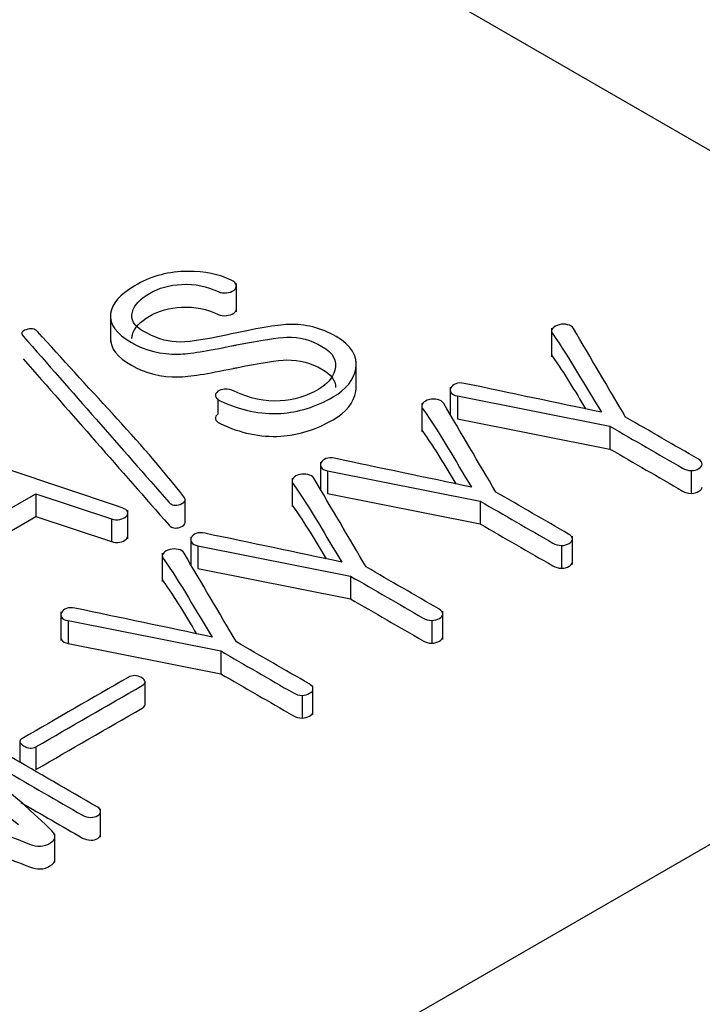
# Model space of a CAD drawing. Units: inches. Extents: x 10 to 415, y 2 to 294.
# Drawn here: x 325 to 327, y 202 to 205 of the extents above; entities that cross this region are included whole.
import ezdxf
from ezdxf.xclip import XClip

# ---------------------------------------------------------------- set-up
doc = ezdxf.new("R2010")
doc.units = ezdxf.units.IN
doc.header["$XCLIPFRAME"] = 2
doc.layers.add('0_85MH_62A-309', color=7, linetype='Continuous')

# ---------------------------------------------------------------- blocks, each defined once
blk = doc.blocks.new('SE1')
at = {"layer": '0_85MH_62A-309', "color": 7, "linetype": 'Continuous', "ltscale": 25.4}
for p, q in [((328.1474, 204.1969), (322.8335, 207.2648)), ((325.3471, 204.2559), (325.3471, 204.3579)), ((324.8959, 204.2509), (324.8959, 204.1489)), ((326.4766, 204.1969), (326.4766, 204.0948)), ((325.7763, 203.9765), (325.7763, 204.0786)), ((326.1133, 203.986), (326.1133, 203.884)), ((325.2803, 203.9447), (325.2803, 203.8894)), ((326.0116, 203.9284), (326.0116, 203.8264)), ((326.1393, 203.9547), (326.1393, 203.873)), ((326.1393, 203.9547), (326.6858, 203.8459)), ((326.1393, 203.873), (326.6858, 203.7643)), ((326.6858, 203.8459), (326.6858, 203.7643)), ((325.6484, 203.7174), (325.6484, 203.6154)), ((325.6743, 203.6862), (325.6743, 203.6046)), ((325.6743, 203.6862), (326.2208, 203.5775)), ((326.9774, 203.6868), (326.9774, 203.6051)), ((325.5466, 203.66), (325.5466, 203.5579)), ((324.4124, 203.4792), (324.6287, 203.6041)), ((324.6287, 203.6041), (324.6287, 203.5225)), ((324.6287, 203.6041), (324.9, 203.5145)), ((325.1636, 203.5004), (325.1636, 203.582)), ((325.6743, 203.6046), (326.2208, 203.4958)), ((326.2208, 203.5775), (326.2208, 203.4958)), ((324.9578, 203.4429), (324.9578, 203.5449)), ((324.4636, 203.4271), (324.6287, 203.5225)), ((324.6287, 203.5225), (324.9, 203.4329)), ((324.9, 203.5145), (324.9, 203.4329)), ((325.1834, 203.449), (325.1834, 203.3469)), ((326.5515, 203.35), (326.5515, 203.4521)), ((325.2093, 203.4178), (325.2093, 203.3362)), ((325.2093, 203.4178), (325.7559, 203.309)), ((326.5125, 203.4183), (326.5125, 203.3367)), ((325.0817, 203.3915), (325.0817, 203.2895)), ((325.2093, 203.3362), (325.7559, 203.2274)), ((325.7559, 203.309), (325.7559, 203.2274)), ((326.0866, 203.0816), (326.0866, 203.1836)), ((324.7185, 203.1805), (324.7185, 203.0785)), ((324.7444, 203.1493), (324.7444, 203.0677)), ((324.7444, 203.1493), (325.2909, 203.0406)), ((326.0475, 203.1499), (326.0475, 203.0682)), ((324.7444, 203.0677), (325.2909, 202.9589)), ((325.2909, 203.0406), (325.2909, 202.9589)), ((325.3086, 201.3461), (328.1474, 202.985)), ((325.0199, 202.8482), (325.0199, 202.9298)), ((325.6216, 202.8131), (325.6216, 202.9152)), ((325.5826, 202.8814), (325.5826, 202.7998)), ((324.571, 202.7167), (324.571, 202.6419)), ((324.6282, 202.6969), (324.6282, 202.6153)), ((324.8605, 202.3727), (324.8605, 202.4747)), ((324.6971, 202.2832), (324.6971, 202.3853))]:
    blk.add_line(p, q, dxfattribs=at)
for points, knots in [([(325.2803, 203.9711), (325.2745, 203.9662), (325.2718, 203.9606), (325.2723, 203.9547), (325.2728, 203.9478), (325.2789, 203.9421), (325.2891, 203.9373), (325.3614, 203.9028), (325.4336, 203.8876), (325.5059, 203.892), (325.5697, 203.8958), (325.6322, 203.9153), (325.7412, 203.9782), (325.7683, 204.0118), (325.7749, 204.0519), (325.7825, 204.0977), (325.759, 204.1364), (325.6513, 204.1986), (325.5941, 204.2132), (325.5329, 204.2106), (325.4917, 204.2089), (325.4177, 204.1963), (325.31, 204.1725), (325.2279, 204.1543), (325.1677, 204.1461), (325.0941, 204.1497), (325.0542, 204.163), (324.9802, 204.2057), (324.9678, 204.2283), (324.9744, 204.2551), (324.9806, 204.2803), (325.0019, 204.3027), (325.0688, 204.3414), (325.1078, 204.3521), (325.1517, 204.3544), (325.1986, 204.3569), (325.2421, 204.3478), (325.2816, 204.3286), (325.2907, 204.3241), (325.3006, 204.3227), (325.3117, 204.324), (325.3218, 204.3251), (325.3308, 204.3278), (325.3379, 204.3329), (325.3454, 204.3383), (325.3481, 204.3444), (325.3467, 204.3508), (325.3453, 204.3577), (325.3397, 204.3641), (325.3286, 204.3695), (325.2852, 204.3905), (325.2333, 204.401), (325.1734, 204.4007), (325.1052, 204.4004), (325.0453, 204.3851), (324.9939, 204.3554)], [0, 0, 0, 0, 0.010995, 0.010995, 0.010995, 0.024056, 0.024056, 0.024056, 0.110914, 0.110914, 0.110914, 0.196899, 0.196899, 0.26309, 0.26309, 0.26309, 0.339806, 0.339806, 0.414652, 0.414652, 0.414652, 0.50011, 0.50011, 0.50011, 0.561176, 0.561176, 0.622242, 0.622242, 0.66631, 0.66631, 0.66631, 0.715245, 0.715245, 0.763537, 0.763537, 0.763537, 0.815304, 0.815304, 0.815304, 0.827166, 0.827166, 0.827166, 0.838556, 0.838556, 0.838556, 0.850721, 0.850721, 0.850721, 0.864668, 0.864668, 0.864668, 0.926226, 0.926226, 0.926226, 1, 1, 1, 1]), ([(324.9939, 204.3554), (324.9904, 204.3534), (324.9868, 204.3513), (324.9833, 204.3493), (324.9301, 204.3186), (324.9008, 204.2853), (324.8964, 204.2495), (324.8918, 204.2119), (324.9168, 204.1773), (325.0214, 204.1169), (325.0773, 204.1031), (325.1389, 204.1044), (325.1783, 204.1052), (325.2435, 204.1157), (325.3352, 204.1348), (325.3396, 204.1358), (325.3441, 204.1366), (325.3485, 204.1374), (325.4363, 204.1543), (325.4952, 204.1643), (325.5285, 204.165), (325.5732, 204.1661), (325.6149, 204.1545), (325.6942, 204.1087), (325.7102, 204.0801), (325.6996, 204.0463), (325.6908, 204.0185), (325.673, 203.9961), (325.5981, 203.9529), (325.552, 203.9386), (325.5041, 203.9365), (325.4495, 203.9342), (325.3951, 203.9452), (325.3397, 203.9716), (325.3285, 203.9769), (325.3166, 203.9793), (325.3051, 203.9787), (325.2953, 203.9783), (325.2874, 203.9757), (325.2803, 203.9711)], [0, 0, 0, 0, 0.008135, 0.008135, 0.008135, 0.115095, 0.115095, 0.115095, 0.224688, 0.224688, 0.325371, 0.325371, 0.325371, 0.435652, 0.435652, 0.435652, 0.443232, 0.443232, 0.443232, 0.544154, 0.544154, 0.544154, 0.624099, 0.624099, 0.708639, 0.708639, 0.708639, 0.772258, 0.772258, 0.866752, 0.866752, 0.866752, 0.963994, 0.963994, 0.963994, 0.984363, 0.984363, 0.984363, 1, 1, 1, 1]), ([(324.9727, 204.1598), (324.9727, 204.1642), (324.9733, 204.1688), (324.9744, 204.1735), (324.9806, 204.1986), (325.0019, 204.2211), (325.0688, 204.2597), (325.1078, 204.2705), (325.1517, 204.2728), (325.1986, 204.2752), (325.2421, 204.2661), (325.2816, 204.2469), (325.2907, 204.2425), (325.3006, 204.241), (325.3117, 204.2423), (325.3218, 204.2435), (325.3308, 204.2462), (325.3379, 204.2513), (325.3441, 204.2558), (325.347, 204.2607), (325.3471, 204.2659)], [0.6586202, 0.6586202, 0.6586202, 0.6586202, 0.6663097, 0.6663097, 0.6663097, 0.7152452, 0.7152452, 0.7635368, 0.7635368, 0.7635368, 0.815304, 0.815304, 0.815304, 0.8271656, 0.8271656, 0.8271656, 0.8385561, 0.8385561, 0.8385561, 0.8486471, 0.8486471, 0.8486471, 0.8486471]), ([(326.5333, 204.2098), (326.5244, 204.2124), (326.5147, 204.2124), (326.5041, 204.2098), (326.4929, 204.2071), (326.4859, 204.2029), (326.4814, 204.1978), (326.4759, 204.1913), (326.4748, 204.1847), (326.4797, 204.1778), (326.5449, 204.0855), (326.597, 203.99), (326.6556, 203.8961)], [0, 0, 0, 0, 0.0490628, 0.0490628, 0.0490628, 0.1000843, 0.1000843, 0.1000843, 0.1581346, 0.1581346, 0.1581346, 1, 1, 1, 1]), ([(326.7421, 203.8784), (326.6797, 203.9844), (326.6174, 204.0903), (326.555, 204.1963), (326.5508, 204.2035), (326.5435, 204.208), (326.5333, 204.2098)], [0, 0, 0, 0, 0.945812, 0.945812, 0.945812, 1, 1, 1, 1]), ([(325.1588, 203.5933), (325.0024, 203.7954), (324.8092, 203.988), (324.6345, 204.1853), (324.6253, 204.1956), (324.6105, 204.1975), (324.5937, 204.1919), (324.5764, 204.1862), (324.5737, 204.1778), (324.5835, 204.1686)], [0, 0, 0, 0, 0.9225999, 0.9225999, 0.9225999, 0.9617446, 0.9617446, 0.9617446, 1, 1, 1, 1]), ([(324.5835, 204.1686), (324.7577, 203.9701), (324.9319, 203.7716), (325.1061, 203.5731), (325.1159, 203.5619), (325.1291, 203.5598), (325.146, 203.566), (325.164, 203.5725), (325.1681, 203.5813), (325.1588, 203.5933)], [0, 0, 0, 0, 0.917451, 0.917451, 0.917451, 0.956462, 0.956462, 0.956462, 1, 1, 1, 1]), ([(324.8959, 204.1603), (324.8952, 204.1256), (324.9205, 204.0936), (325.0214, 204.0353), (325.0773, 204.0215), (325.1389, 204.0228), (325.1783, 204.0236), (325.2435, 204.034), (325.3352, 204.0532), (325.3396, 204.0541), (325.3441, 204.0549), (325.3485, 204.0558), (325.4363, 204.0727), (325.4952, 204.0826), (325.5285, 204.0834), (325.5732, 204.0844), (325.6149, 204.0729), (325.6857, 204.0321), (325.7024, 204.0103), (325.7028, 203.9853)], [0.1224324, 0.1224324, 0.1224324, 0.1224324, 0.2246879, 0.2246879, 0.3253709, 0.3253709, 0.3253709, 0.4356519, 0.4356519, 0.4356519, 0.4432319, 0.4432319, 0.4432319, 0.544154, 0.544154, 0.544154, 0.6240991, 0.6240991, 0.6908619, 0.6908619, 0.6908619, 0.6908619]), ([(326.4766, 204.105), (326.4766, 204.1021), (326.4776, 204.0992), (326.4797, 204.0962), (326.5232, 204.0345), (326.5609, 203.9715), (326.5986, 203.9084)], [0.132993, 0.132993, 0.132993, 0.132993, 0.1581346, 0.1581346, 0.1581346, 0.7202555, 0.7202555, 0.7202555, 0.7202555]), ([(324.5835, 204.087), (324.7577, 203.8885), (324.9319, 203.69), (325.1061, 203.4915), (325.1159, 203.4803), (325.1291, 203.4782), (325.146, 203.4843), (325.1577, 203.4886), (325.1636, 203.4939), (325.1636, 203.5004)], [0, 0, 0, 0, 0.9174507, 0.9174507, 0.9174507, 0.9564623, 0.9564623, 0.9564623, 0.9849946, 0.9849946, 0.9849946, 0.9849946]), ([(326.6556, 203.8961), (326.4916, 203.9305), (326.3276, 203.965), (326.1636, 203.9995), (326.152, 204.0019), (326.1419, 204.0018), (326.1331, 203.9982), (326.1252, 203.995), (326.1198, 203.9905), (326.1158, 203.9841), (326.1122, 203.9783), (326.1127, 203.9726), (326.1158, 203.9672), (326.1195, 203.9608), (326.1277, 203.9567), (326.1393, 203.9547)], [0, 0, 0, 0, 0.806588, 0.806588, 0.806588, 0.855878, 0.855878, 0.855878, 0.902693, 0.902693, 0.902693, 0.948638, 0.948638, 0.948638, 1, 1, 1, 1]), ([(325.2803, 203.8894), (325.2745, 203.8846), (325.2718, 203.8789), (325.2723, 203.873), (325.2728, 203.8661), (325.2789, 203.8605), (325.2891, 203.8556), (325.3614, 203.8211), (325.4336, 203.806), (325.5059, 203.8103), (325.5697, 203.8142), (325.6322, 203.8336), (325.7412, 203.8966), (325.7683, 203.9301), (325.7749, 203.9703), (325.7758, 203.9758), (325.7763, 203.9811), (325.7763, 203.9864)], [0, 0, 0, 0, 0.0109951, 0.0109951, 0.0109951, 0.0240561, 0.0240561, 0.0240561, 0.1109136, 0.1109136, 0.1109136, 0.1968992, 0.1968992, 0.2630896, 0.2630896, 0.2630896, 0.272269, 0.272269, 0.272269, 0.272269]), ([(326.0683, 203.9414), (326.059, 203.9437), (326.0493, 203.9437), (326.0391, 203.9414), (326.0278, 203.9388), (326.0209, 203.9345), (326.0165, 203.9294), (326.0109, 203.9229), (326.0098, 203.9163), (326.0147, 203.9094), (326.0799, 203.817), (326.1317, 203.7214), (326.1902, 203.6274)], [0, 0, 0, 0, 0.048752, 0.048752, 0.048752, 0.099838, 0.099838, 0.099838, 0.157876, 0.157876, 0.157876, 1, 1, 1, 1]), ([(326.2771, 203.61), (326.2148, 203.7159), (326.1524, 203.8219), (326.0901, 203.9278), (326.0858, 203.935), (326.0785, 203.9396), (326.0683, 203.9414)], [0, 0, 0, 0, 0.945812, 0.945812, 0.945812, 1, 1, 1, 1]), ([(327.0169, 203.7095), (327.0164, 203.7164), (327.012, 203.7226), (327.0027, 203.728), (326.9158, 203.7781), (326.829, 203.8283), (326.7421, 203.8784)], [0, 0, 0, 0, 0.088547, 0.088547, 0.088547, 1, 1, 1, 1]), ([(324.9, 203.5145), (324.9093, 203.5107), (324.919, 203.5097), (324.9301, 203.512), (324.9388, 203.5138), (324.9461, 203.5171), (324.9518, 203.5225), (324.9573, 203.5275), (324.9589, 203.5332), (324.9571, 203.5394), (324.9555, 203.545), (324.9492, 203.5496), (324.9381, 203.5534), (324.6749, 203.6446), (324.4053, 203.7297), (324.1389, 203.8178)], [0, 0, 0, 0, 0.030488, 0.030488, 0.030488, 0.058154, 0.058154, 0.058154, 0.087283, 0.087283, 0.087283, 0.11792, 0.11792, 0.11792, 1, 1, 1, 1]), ([(326.0116, 203.8366), (326.0116, 203.8337), (326.0126, 203.8307), (326.0147, 203.8277), (326.0583, 203.766), (326.0959, 203.7029), (326.1335, 203.6397)], [0.1327214, 0.1327214, 0.1327214, 0.1327214, 0.1578764, 0.1578764, 0.1578764, 0.7204592, 0.7204592, 0.7204592, 0.7204592]), ([(326.6858, 203.8459), (326.7727, 203.7958), (326.8595, 203.7456), (326.9464, 203.6955), (326.9557, 203.6901), (326.9659, 203.6873), (326.9774, 203.6868)], [0, 0, 0, 0, 0.9126646, 0.9126646, 0.9126646, 1, 1, 1, 1]), ([(326.6858, 203.7643), (326.7727, 203.7141), (326.8595, 203.664), (326.9464, 203.6138), (326.9557, 203.6084), (326.9659, 203.6056), (326.9774, 203.6051)], [0, 0, 0, 0, 0.9126646, 0.9126646, 0.9126646, 1, 1, 1, 1]), ([(326.1902, 203.6274), (326.0264, 203.6619), (325.8625, 203.6965), (325.6987, 203.731), (325.6871, 203.7335), (325.677, 203.7333), (325.6681, 203.7297), (325.6602, 203.7266), (325.6544, 203.7218), (325.6508, 203.7157), (325.6474, 203.7098), (325.6477, 203.7042), (325.6508, 203.6988), (325.6545, 203.6923), (325.6628, 203.6883), (325.6743, 203.6862)], [0, 0, 0, 0, 0.80653, 0.80653, 0.80653, 0.855846, 0.855846, 0.855846, 0.902713, 0.902713, 0.902713, 0.948616, 0.948616, 0.948616, 1, 1, 1, 1]), ([(326.9774, 203.6868), (326.9881, 203.6873), (326.9969, 203.6898), (327.012, 203.6985), (327.016, 203.7034), (327.0169, 203.7095)], [0, 0, 0, 0, 0.529412, 0.529412, 1, 1, 1, 1]), ([(325.6034, 203.6729), (325.5941, 203.6752), (325.5843, 203.6752), (325.5741, 203.6729), (325.5629, 203.6704), (325.556, 203.666), (325.5515, 203.6609), (325.5459, 203.6545), (325.5449, 203.6479), (325.5498, 203.6409), (325.615, 203.5485), (325.6668, 203.4529), (325.7253, 203.3589)], [0, 0, 0, 0, 0.048752, 0.048752, 0.048752, 0.099838, 0.099838, 0.099838, 0.157876, 0.157876, 0.157876, 1, 1, 1, 1]), ([(325.8122, 203.3415), (325.7498, 203.4475), (325.6875, 203.5534), (325.6251, 203.6594), (325.6209, 203.6666), (325.6136, 203.6711), (325.6034, 203.6729)], [0, 0, 0, 0, 0.9458119, 0.9458119, 0.9458119, 1, 1, 1, 1]), ([(326.5125, 203.4183), (326.5231, 203.4188), (326.532, 203.4214), (326.547, 203.4301), (326.551, 203.4349), (326.5515, 203.4408), (326.552, 203.448), (326.547, 203.4541), (326.5377, 203.4595), (326.4509, 203.5097), (326.364, 203.5598), (326.2771, 203.61)], [0, 0, 0, 0, 0.064617, 0.064617, 0.129234, 0.129234, 0.129234, 0.207001, 0.207001, 0.207001, 1, 1, 1, 1]), ([(326.9774, 203.6051), (326.9881, 203.6056), (326.9969, 203.6082), (327.012, 203.6169), (327.016, 203.6217), (327.0169, 203.6279)], [0, 0, 0, 0, 0.529412, 0.529412, 1, 1, 1, 1]), ([(326.2208, 203.5775), (326.3077, 203.5273), (326.3946, 203.4772), (326.4814, 203.427), (326.4908, 203.4216), (326.501, 203.4188), (326.5125, 203.4183)], [0, 0, 0, 0, 0.912665, 0.912665, 0.912665, 1, 1, 1, 1]), ([(325.5466, 203.5681), (325.5466, 203.5652), (325.5476, 203.5623), (325.5498, 203.5593), (325.5933, 203.4976), (325.6309, 203.4344), (325.6685, 203.3713)], [0.1327214, 0.1327214, 0.1327214, 0.1327214, 0.1578764, 0.1578764, 0.1578764, 0.7204592, 0.7204592, 0.7204592, 0.7204592]), ([(325.7253, 203.3589), (325.5614, 203.3935), (325.3976, 203.428), (325.2337, 203.4626), (325.2221, 203.465), (325.212, 203.4649), (325.2031, 203.4613), (325.1953, 203.4581), (325.1894, 203.4534), (325.1858, 203.4472), (325.1825, 203.4414), (325.1827, 203.4357), (325.1858, 203.4303), (325.1896, 203.4239), (325.1978, 203.4198), (325.2093, 203.4178)], [0, 0, 0, 0, 0.80653, 0.80653, 0.80653, 0.855846, 0.855846, 0.855846, 0.902713, 0.902713, 0.902713, 0.948616, 0.948616, 0.948616, 1, 1, 1, 1]), ([(326.2208, 203.4958), (326.3077, 203.4457), (326.3946, 203.3955), (326.4814, 203.3454), (326.4908, 203.34), (326.501, 203.3372), (326.5125, 203.3367)], [0, 0, 0, 0, 0.912665, 0.912665, 0.912665, 1, 1, 1, 1]), ([(324.9, 203.4329), (324.9093, 203.429), (324.919, 203.428), (324.9301, 203.4303), (324.9388, 203.4321), (324.9461, 203.4354), (324.9518, 203.4408), (324.9559, 203.4446), (324.9579, 203.4488), (324.9578, 203.4532)], [0, 0, 0, 0, 0.03048785, 0.03048785, 0.03048785, 0.05815371, 0.05815371, 0.05815371, 0.08003012, 0.08003012, 0.08003012, 0.08003012]), ([(325.138, 203.4042), (325.1291, 203.4068), (325.1194, 203.4068), (325.1092, 203.4045), (325.0979, 203.4019), (325.091, 203.3976), (325.0866, 203.3925), (325.081, 203.386), (325.0799, 203.3794), (325.0848, 203.3725), (325.15, 203.2801), (325.2018, 203.1845), (325.2603, 203.0905)], [0, 0, 0, 0, 0.048243, 0.048243, 0.048243, 0.099356, 0.099356, 0.099356, 0.157425, 0.157425, 0.157425, 1, 1, 1, 1]), ([(325.3472, 203.0731), (325.2847, 203.1789), (325.2222, 203.2848), (325.1597, 203.3907), (325.1554, 203.398), (325.1486, 203.4027), (325.138, 203.4042)], [0, 0, 0, 0, 0.945508, 0.945508, 0.945508, 1, 1, 1, 1]), ([(326.5125, 203.3367), (326.5231, 203.3372), (326.532, 203.3397), (326.547, 203.3484), (326.551, 203.3533), (326.5515, 203.3592), (326.5515, 203.3593), (326.5515, 203.3595), (326.5515, 203.3596)], [0, 0, 0, 0, 0.0646168, 0.0646168, 0.1292335, 0.1292335, 0.1292335, 0.1308249, 0.1308249, 0.1308249, 0.1308249]), ([(326.0475, 203.1499), (326.0582, 203.1504), (326.067, 203.1529), (326.0821, 203.1616), (326.0861, 203.1665), (326.0865, 203.1724), (326.0871, 203.1795), (326.0821, 203.1857), (326.0728, 203.1911), (325.9859, 203.2412), (325.899, 203.2914), (325.8122, 203.3415)], [0, 0, 0, 0, 0.0646168, 0.0646168, 0.1292335, 0.1292335, 0.1292335, 0.2070012, 0.2070012, 0.2070012, 1, 1, 1, 1]), ([(325.0817, 203.2997), (325.0817, 203.2968), (325.0827, 203.2939), (325.0848, 203.2909), (325.1284, 203.2291), (325.1659, 203.166), (325.2035, 203.1028)], [0.1322224, 0.1322224, 0.1322224, 0.1322224, 0.1574253, 0.1574253, 0.1574253, 0.720313, 0.720313, 0.720313, 0.720313]), ([(325.7559, 203.309), (325.8427, 203.2589), (325.9296, 203.2087), (326.0165, 203.1586), (326.0258, 203.1532), (326.036, 203.1504), (326.0475, 203.1499)], [0, 0, 0, 0, 0.912665, 0.912665, 0.912665, 1, 1, 1, 1]), ([(325.7559, 203.2274), (325.8427, 203.1772), (325.9296, 203.1271), (326.0165, 203.0769), (326.0258, 203.0715), (326.036, 203.0687), (326.0475, 203.0682)], [0, 0, 0, 0, 0.912665, 0.912665, 0.912665, 1, 1, 1, 1]), ([(325.2603, 203.0905), (325.0965, 203.125), (324.9326, 203.1596), (324.7688, 203.1941), (324.7572, 203.1966), (324.7466, 203.1962), (324.7382, 203.1929), (324.7303, 203.1897), (324.7244, 203.1849), (324.7209, 203.1788), (324.7175, 203.1729), (324.7178, 203.1673), (324.7209, 203.1619), (324.7246, 203.1554), (324.7324, 203.1511), (324.7444, 203.1493)], [0, 0, 0, 0, 0.8064327, 0.8064327, 0.8064327, 0.8556072, 0.8556072, 0.8556072, 0.9024932, 0.9024932, 0.9024932, 0.9483905, 0.9483905, 0.9483905, 1, 1, 1, 1]), ([(324.7185, 203.0885), (324.7185, 203.0857), (324.7193, 203.0829), (324.7209, 203.0802), (324.7246, 203.0738), (324.7324, 203.0695), (324.7444, 203.0677)], [0.92547853, 0.92547853, 0.92547853, 0.92547853, 0.94839048, 0.94839048, 0.94839048, 1, 1, 1, 1]), ([(326.0475, 203.0682), (326.0582, 203.0687), (326.067, 203.0713), (326.0821, 203.08), (326.0861, 203.0849), (326.0865, 203.0907), (326.0865, 203.0909), (326.0865, 203.091), (326.0865, 203.0912)], [0, 0, 0, 0, 0.0646168, 0.0646168, 0.1292335, 0.1292335, 0.1292335, 0.1308249, 0.1308249, 0.1308249, 0.1308249]), ([(325.2909, 203.0406), (325.3778, 202.9904), (325.4646, 202.9403), (325.5515, 202.8901), (325.5608, 202.8847), (325.571, 202.8819), (325.5826, 202.8814)], [0, 0, 0, 0, 0.912665, 0.912665, 0.912665, 1, 1, 1, 1]), ([(325.5826, 202.8814), (325.5932, 202.8819), (325.6016, 202.8842), (325.6171, 202.8932), (325.6211, 202.898), (325.6216, 202.9039), (325.6221, 202.9111), (325.6171, 202.9172), (325.6078, 202.9226), (325.5209, 202.9728), (325.4341, 203.0229), (325.3472, 203.0731)], [0, 0, 0, 0, 0.066492, 0.066492, 0.12929, 0.12929, 0.12929, 0.207053, 0.207053, 0.207053, 1, 1, 1, 1]), ([(324.9589, 202.9456), (324.832, 202.8724), (324.7051, 202.7991), (324.5782, 202.7258), (324.5666, 202.7192), (324.5693, 202.711), (324.5848, 202.701), (324.6007, 202.6908), (324.6163, 202.69), (324.6282, 202.6969)], [0, 0, 0, 0, 0.8446532, 0.8446532, 0.8446532, 0.9214217, 0.9214217, 0.9214217, 1, 1, 1, 1]), ([(324.6282, 202.6969), (324.7552, 202.7702), (324.8821, 202.8435), (325.009, 202.9167), (325.0241, 202.9254), (325.0236, 202.9349), (325.0072, 202.9449), (324.9913, 202.9546), (324.9749, 202.9543), (324.9589, 202.9456)], [0, 0, 0, 0, 0.82922, 0.82922, 0.82922, 0.914803, 0.914803, 0.914803, 1, 1, 1, 1]), ([(325.2909, 202.9589), (325.3778, 202.9088), (325.4646, 202.8586), (325.5515, 202.8085), (325.5608, 202.8031), (325.571, 202.8003), (325.5826, 202.7998)], [0, 0, 0, 0, 0.912665, 0.912665, 0.912665, 1, 1, 1, 1]), ([(324.2386, 202.7734), (324.4244, 202.6662), (324.6101, 202.559), (324.7958, 202.4517), (324.8047, 202.4466), (324.8144, 202.4446), (324.8255, 202.4443), (324.8352, 202.4441), (324.8432, 202.4464), (324.857, 202.4543), (324.8605, 202.4589), (324.8605, 202.4645), (324.8605, 202.4715), (324.857, 202.4768), (324.8481, 202.4819), (324.639, 202.6026), (324.43, 202.7233), (324.2209, 202.8441), (324.2076, 202.8517), (324.1925, 202.8553), (324.1757, 202.8548), (324.1606, 202.8543), (324.1469, 202.851), (324.1349, 202.8446), (324.1225, 202.8379), (324.1128, 202.8313), (324.1092, 202.8226), (324.1052, 202.8127), (324.1083, 202.8036), (324.1176, 202.7957), (324.2658, 202.6694), (324.4164, 202.544), (324.5658, 202.4182)], [0, 0, 0, 0, 0.283366, 0.283366, 0.283366, 0.295304, 0.295304, 0.295304, 0.305516, 0.305516, 0.315091, 0.315091, 0.315091, 0.327193, 0.327193, 0.327193, 0.646148, 0.646148, 0.646148, 0.664292, 0.664292, 0.664292, 0.680623, 0.680623, 0.680623, 0.697418, 0.697418, 0.697418, 0.71495, 0.71495, 0.71495, 1, 1, 1, 1]), ([(324.6282, 202.6153), (324.7552, 202.6885), (324.8821, 202.7618), (325.009, 202.8351), (325.0164, 202.8393), (325.02, 202.8438), (325.0199, 202.8484)], [0, 0, 0, 0, 0.8292203, 0.8292203, 0.8292203, 0.8710315, 0.8710315, 0.8710315, 0.8710315]), ([(325.5826, 202.7998), (325.5932, 202.8003), (325.6016, 202.8026), (325.6171, 202.8115), (325.6211, 202.8164), (325.6216, 202.8223), (325.6216, 202.8224), (325.6216, 202.8226), (325.6216, 202.8227)], [0, 0, 0, 0, 0.0664919, 0.0664919, 0.1292899, 0.1292899, 0.1292899, 0.1308336, 0.1308336, 0.1308336, 0.1308336]), ([(323.9492, 202.6063), (324.1682, 202.5203), (324.3871, 202.4343), (324.6061, 202.3484), (324.6335, 202.3376), (324.6579, 202.3384), (324.6792, 202.3517), (324.6996, 202.3644), (324.7032, 202.3783), (324.6868, 202.3949), (324.5563, 202.5273), (324.388, 202.6473), (324.2386, 202.7734)], [0, 0, 0, 0, 0.453396, 0.453396, 0.453396, 0.499975, 0.499975, 0.499975, 0.546601, 0.546601, 0.546601, 1, 1, 1, 1]), ([(324.575, 202.4976), (324.6486, 202.4551), (324.7222, 202.4126), (324.7958, 202.3701), (324.8047, 202.365), (324.8144, 202.3629), (324.8255, 202.3627), (324.8352, 202.3625), (324.8432, 202.3647), (324.857, 202.3727), (324.8605, 202.3773), (324.8605, 202.3829)], [0.1710789, 0.1710789, 0.1710789, 0.1710789, 0.2833661, 0.2833661, 0.2833661, 0.2953039, 0.2953039, 0.2953039, 0.3055164, 0.3055164, 0.3150908, 0.3150908, 0.3150908, 0.3150908]), ([(324.3913, 202.3511), (324.4629, 202.3229), (324.5345, 202.2948), (324.6061, 202.2667), (324.6335, 202.2559), (324.6579, 202.2567), (324.6792, 202.27), (324.6912, 202.2776), (324.6974, 202.2855), (324.6971, 202.2941)], [0.3051607, 0.3051607, 0.3051607, 0.3051607, 0.4533957, 0.4533957, 0.4533957, 0.4999754, 0.4999754, 0.4999754, 0.5274382, 0.5274382, 0.5274382, 0.5274382])]:
    blk.add_open_spline(points, degree=3, knots=knots, dxfattribs=at)

msp = doc.modelspace()

# ---------------------------------------------------------------- block references
ref = msp.add_blockref('SE1', (0, 0))
XClip(ref).set_block_clipping_path([(195.3494652879, 114.0781663108), (414.5878811203, 279.9240467496)])

doc.saveas('drawing.dxf')
